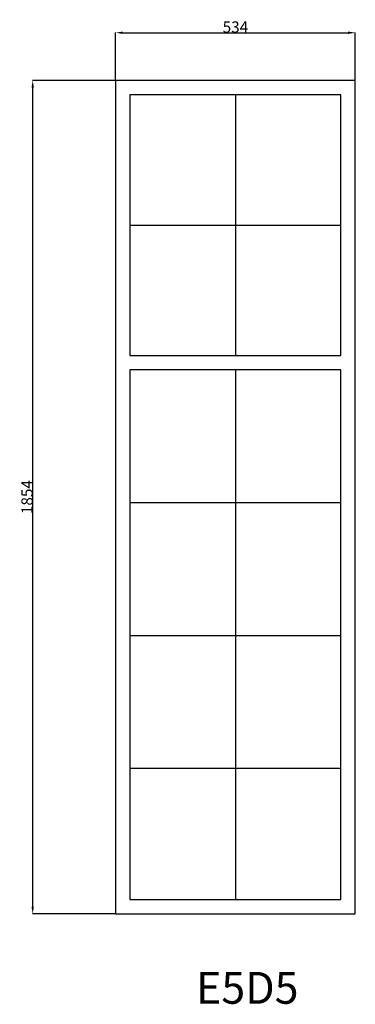
# Model space of a CAD drawing. Extents: x 143344 to 144092, y 5241 to 7432.
import ezdxf
from ezdxf.enums import TextEntityAlignment as Align

# ---------------------------------------------------------------- set-up
doc = ezdxf.new("R2010")
doc.units = 0
doc.header["$MEASUREMENT"] = 0
doc.linetypes.add('CENTER', pattern=[2, 1.25, -0.25, 0.25, -0.25])
doc.layers.get('Defpoints').update_dxf_attribs({"linetype": 'CONTINUOUS'})
for name, color, linetype in [('GENERAL_WORKING_AND_SCRAT1', 1, 'CENTER'), ('OPEN__SUMPS', 1, 'CENTER'), ('OPEN__TUNNELS', 1, 'CENTER')]:
    doc.layers.add(name, color=color, linetype=linetype)
doc.dimstyles.get("Standard").update_dxf_attribs({"dimtxt": 0.18, "dimasz": 0.18, "dimexe": 0.18, "dimexo": 0.0625, "dimgap": 0.09, "dimtad": 0, "dimtih": 1, "dimtoh": 1, "dimdec": 4, "dimzin": 0, "dimdsep": 46, "dimtxsty": 'Standard', "dimcen": 0.09, "dimadec": 0, "dimazin": 0, "dimtfac": 1, "dimtdec": 4, "dimtofl": 0, "dimtmove": 0, "dimatfit": 0, "dimfxl": 0, "dimtolj": 1, "dimtzin": 0, "dimarcsym": 0})

# ---------------------------------------------------------------- blocks, each defined once
blk = doc.blocks.new('*D0')
at = {"layer": 'Defpoints', "color": 0, "linetype": 'Continuous'}
for p in [(144091.5, 7402.7), (143557.5, 7296.7), (144091.5, 7296.7)]:
    blk.add_point(p, dxfattribs=at)
at = {"layer": 'GENERAL_WORKING_AND_SCRAT1', "color": 1, "linetype": 'Continuous'}
for p, q in [((143557.5, 7296.7), (143557.5, 7402.9)), ((143573.8, 7402.7), (144075.3, 7402.7)), ((144091.5, 7296.7), (144091.5, 7402.9))]:
    blk.add_line(p, q, dxfattribs=at)
for points in [[(143573.8, 7405.4), (143573.8, 7400), (143557.5, 7402.7)], [(144075.3, 7405.4), (144075.3, 7400), (144091.5, 7402.7)]]:
    blk.add_solid(points, dxfattribs=at)
at = {"layer": 'GENERAL_WORKING_AND_SCRAT1', "color": 2, "linetype": 'Continuous', "insert": (143824.5, 7415.3), "char_height": 25, "attachment_point": 5}
blk.add_mtext('\\A1;534', dxfattribs=at)
blk = doc.blocks.new('*D1')
at = {"layer": 'Defpoints', "color": 0, "linetype": 'Continuous'}
for p in [(143373.1, 7296.7), (143557.5, 7296.7), (143557.5, 5442.7)]:
    blk.add_point(p, dxfattribs=at)
at = {"layer": 'GENERAL_WORKING_AND_SCRAT1', "color": 1, "linetype": 'Continuous'}
for p, q in [((143557.5, 7296.7), (143372.9, 7296.7)), ((143373.1, 5458.9), (143373.1, 7280.4)), ((143557.5, 5442.7), (143372.9, 5442.7))]:
    blk.add_line(p, q, dxfattribs=at)
for points in [[(143370.4, 7280.4), (143375.8, 7280.4), (143373.1, 7296.7)], [(143370.4, 5458.9), (143375.8, 5458.9), (143373.1, 5442.7)]]:
    blk.add_solid(points, dxfattribs=at)
at = {"layer": 'GENERAL_WORKING_AND_SCRAT1', "color": 2, "linetype": 'Continuous', "insert": (143360.5, 6369.7), "char_height": 25, "attachment_point": 5, "rotation": 90}
blk.add_mtext('\\A1;1854', dxfattribs=at)

msp = doc.modelspace()

# ---------------------------------------------------------------- linework, layer by layer
at = {"layer": 'OPEN__TUNNELS', "color": 7, "linetype": 'Continuous'}
for p, q in [((144091.5, 7296.7), (143557.5, 7296.7)), ((143557.5, 7296.7), (143557.5, 5442.7)), ((144091.5, 5442.7), (144091.5, 7296.7)), ((143557.5, 5442.7), (144091.5, 5442.7))]:
    msp.add_line(p, q, dxfattribs=at)
at = {"layer": 'OPEN__TUNNELS', "color": 1, "linetype": 'Continuous'}
for p, q in [((144059.5, 7264.7), (143589.5, 7264.7)), ((143589.5, 7264.7), (143589.5, 6684.7)), ((143824.5, 7264.7), (143824.5, 6684.7)), ((144059.5, 6684.7), (144059.5, 7264.7)), ((143589.5, 6974.7), (144059.5, 6974.7)), ((143589.5, 6684.7), (144059.5, 6684.7)), ((144059.5, 6652.7), (143589.5, 6652.7)), ((143589.5, 6652.7), (143589.5, 5474.7)), ((143824.5, 6652.7), (143824.5, 5474.7)), ((144059.5, 5474.7), (144059.5, 6652.7)), ((143589.5, 6357.3), (144059.5, 6357.3)), ((143589.5, 6061.9), (144059.5, 6061.9)), ((143589.5, 5766.5), (144059.5, 5766.5)), ((143589.5, 5474.7), (144059.5, 5474.7))]:
    msp.add_line(p, q, dxfattribs=at)

# ---------------------------------------------------------------- texts
at = {"layer": 'OPEN__SUMPS', "color": 1, "linetype": 'Continuous', "width": 0.989844}
msp.add_text('E5D5', height=70.72, dxfattribs=at).set_placement((143737, 5313.3), align=Align.TOP_LEFT)

# ---------------------------------------------------------------- dimensions: what is measured, and where the dimension line sits
at = {"layer": 'GENERAL_WORKING_AND_SCRAT1', "color": 1, "linetype": 'Continuous'}
dim = msp.add_linear_dim(base=(144091.5, 7402.7), p1=(143557.5, 7296.7), p2=(144091.5, 7296.7), text='534', dimstyle='Standard', override={"dimtxt": 25, "dimasz": 16.25, "dimtad": 1, "dimtih": 0, "dimtoh": 0, "dimdec": 0, "dimsah": 1, "dimclrd": 1, "dimclre": 1, "dimclrt": 2, "dimatfit": 3}, dxfattribs=at)
dim.commit()
dim.dimension.update_dxf_attribs({"geometry": '*D0', "text_midpoint": (143824.5, 7415.3)})
dim = msp.add_linear_dim(base=(143373.1, 7296.7), p1=(143557.5, 5442.7), p2=(143557.5, 7296.7), angle=90, text='1854', dimstyle='Standard', override={"dimtxt": 25, "dimasz": 16.25, "dimtad": 1, "dimtih": 0, "dimtoh": 0, "dimdec": 0, "dimsah": 1, "dimclrd": 1, "dimclre": 1, "dimclrt": 2, "dimatfit": 3}, dxfattribs=at)
dim.commit()
dim.dimension.update_dxf_attribs({"geometry": '*D1', "text_midpoint": (143360.5, 6369.7)})

doc.saveas('drawing.dxf')
